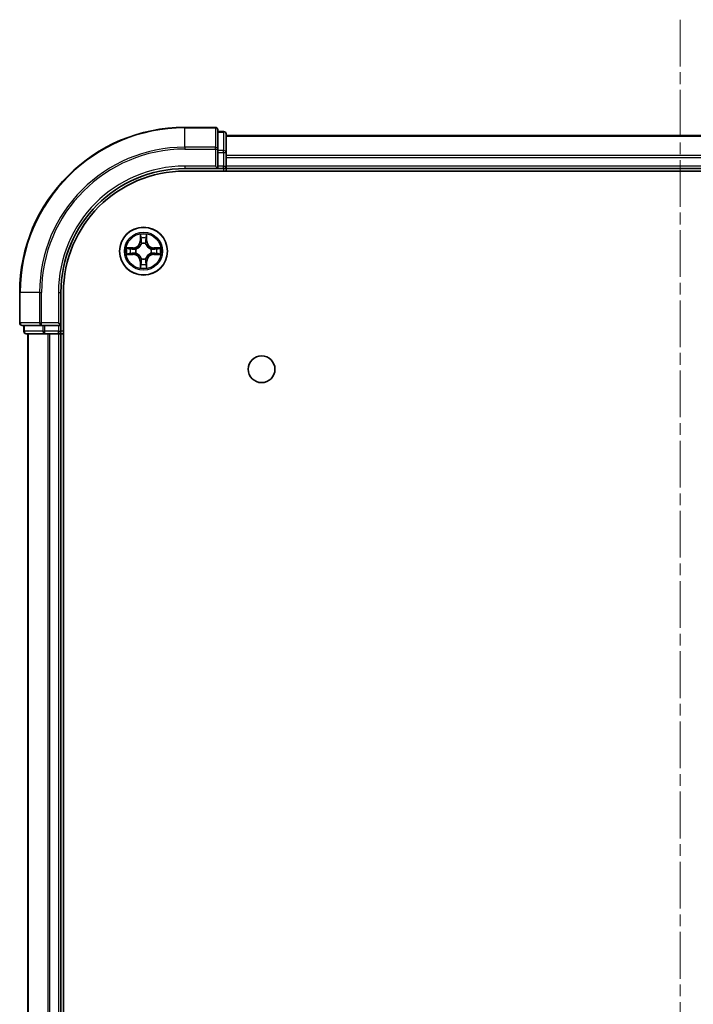
# Model space of a CAD drawing. Units: millimetres. Extents: x 0 to 6968, y 0 to 1405.
# Drawn here: x 1729 to 1811, y 358 to 477 of the extents above; entities that cross this region are included whole.
import ezdxf

# ---------------------------------------------------------------- set-up
doc = ezdxf.new("R2010")
doc.units = ezdxf.units.MM
doc.linetypes.add('CHAIN', pattern=[0.3543, 0.2362, -0.0295, 0.0591, -0.0295])
for name, color, linetype, lineweight in [('Centerline (ISO)', 131, 'Continuous', 18), ('Visible (ISO)', 7, 'Continuous', 35), ('Visible Narrow (ISO)', 7, 'Continuous', 25)]:
    doc.layers.add(name, color=color, linetype=linetype, lineweight=lineweight)

msp = doc.modelspace()

# ---------------------------------------------------------------- linework, layer by layer
at = {"layer": 'Centerline (ISO)', "linetype": 'CHAIN', "ltscale": 23.990969}
msp.add_line((1809.1844, 477.0826), (1809.1844, 21.7519), dxfattribs=at)
at = {"layer": 'Visible (ISO)'}
for p, q in [((1752.8844, 464.0419), (1749.1844, 464.0419)), ((1753.1844, 461.4014), (1753.1844, 463.7419)), ((1753.8844, 463.5419), (1753.1844, 463.5419)), ((1754.1844, 461.0005), (1754.1844, 463.2419)), ((1864.1844, 463.0419), (1754.1844, 463.0419)), ((1753.1844, 461.0005), (1753.1844, 461.4014)), ((1753.1844, 461.0005), (1753.1844, 459.3419)), ((1754.1844, 459.3419), (1754.1844, 461.0005)), ((1752.8844, 459.3419), (1753.1844, 459.0419)), ((1753.1844, 459.0419), (1753.1844, 459.3419)), ((1754.1844, 459.0419), (1754.1844, 459.3419)), ((1749.1844, 459.0419), (1753.1844, 459.0419)), ((1749.1844, 458.7419), (1869.1844, 458.7419)), ((1753.1844, 459.0419), (1753.8844, 459.0419)), ((1754.1844, 459.0419), (1864.1844, 459.0419)), ((1754.1844, 458.7419), (1754.1844, 459.0419)), ((1729.1844, 444.0419), (1729.1844, 440.3419)), ((1734.1844, 440.0419), (1734.1844, 444.0419)), ((1734.4844, 54.0419), (1734.4844, 444.0419)), ((1734.1844, 440.0419), (1733.8844, 440.3419)), ((1729.4844, 440.0419), (1731.8249, 440.0419)), ((1729.6844, 440.0419), (1729.6844, 439.3419)), ((1729.9844, 439.0419), (1732.2257, 439.0419)), ((1730.1844, 439.0419), (1730.1844, 59.0419)), ((1731.8249, 440.0419), (1732.2257, 440.0419)), ((1733.8844, 440.0419), (1732.2257, 440.0419)), ((1732.2257, 439.0419), (1732.6013, 439.0419)), ((1732.6013, 439.0419), (1732.8249, 439.0419)), ((1732.8249, 439.0419), (1733.8844, 439.0419)), ((1733.8844, 440.0419), (1734.1844, 440.0419)), ((1733.8844, 439.0419), (1734.1844, 439.0419)), ((1734.1844, 439.3419), (1734.1844, 440.0419)), ((1734.1844, 439.0419), (1734.4844, 439.0419)), ((1734.1844, 59.0419), (1734.1844, 439.0419))]:
    msp.add_line(p, q, dxfattribs=at)
for centre, radius in [((1744.1844, 449.0419), 2.9), ((1758.4844, 434.7419), 1.621)]:
    msp.add_circle(centre, radius, dxfattribs=at)
for centre, radius, start, end in [((1749.1844, 444.0419), 20, 90, 180), ((1752.8844, 463.7419), 0.3, 0, 90), ((1753.8844, 463.2419), 0.3, 0, 90), ((1753.8844, 459.3419), 0.3, 270, 0), ((1749.1844, 444.0419), 15, 90, 180), ((1749.1844, 444.0419), 14.7, 90, 180), ((1729.4844, 440.3419), 0.3, 180, 270), ((1729.9844, 439.3419), 0.3, 180, 270), ((1733.8844, 439.3419), 0.3, 270, 0)]:
    msp.add_arc(centre, radius, start, end, dxfattribs=at)
at = {"layer": 'Visible Narrow (ISO)'}
for p, q in [((1749.1844, 463.9724), (1749.1844, 464.0419)), ((1749.1844, 463.9724), (1752.8844, 463.9724)), ((1749.1844, 461.6318), (1749.1844, 463.9724)), ((1752.8844, 463.9724), (1752.8844, 464.0419)), ((1752.8844, 463.9724), (1752.8844, 461.6318)), ((1753.1844, 463.4724), (1753.8844, 463.4724)), ((1753.8844, 463.4724), (1753.8844, 463.5419)), ((1753.8844, 463.4724), (1753.8844, 461.231)), ((1754.1844, 462.9724), (1864.1844, 462.9724)), ((1752.8844, 461.6318), (1749.1844, 461.6318)), ((1749.1844, 461.6318), (1749.1844, 461.4014)), ((1752.8844, 461.4014), (1752.8844, 461.6318)), ((1749.1844, 461.4014), (1752.8844, 461.4014)), ((1752.8844, 461.4014), (1752.8844, 459.3419)), ((1752.8844, 461.4014), (1753.1844, 461.4014)), ((1753.8844, 461.231), (1753.1844, 461.231)), ((1753.1844, 461.0005), (1753.8844, 461.0005)), ((1753.8844, 461.0005), (1753.8844, 461.231)), ((1753.8844, 461.0005), (1753.8844, 459.3419)), ((1753.8844, 461.0005), (1754.1844, 461.0005)), ((1864.1844, 460.6318), (1754.1844, 460.6318)), ((1754.1844, 460.4014), (1864.1844, 460.4014)), ((1749.1844, 459.3419), (1749.1844, 459.0419)), ((1752.8844, 459.3419), (1749.1844, 459.3419)), ((1753.8844, 459.3419), (1753.1844, 459.3419)), ((1753.8844, 459.0419), (1753.8844, 459.3419)), ((1753.8844, 459.3419), (1754.1844, 459.3419)), ((1864.1844, 459.3419), (1754.1844, 459.3419)), ((1753.8844, 459.0419), (1753.8844, 458.7419)), ((1743.7939, 451.0646), (1743.7803, 450.2851)), ((1744.5884, 450.2851), (1744.5748, 451.0646)), ((1743.8301, 450.2842), (1743.7803, 450.2851)), ((1743.8301, 450.2842), (1743.8387, 450.7743)), ((1743.8301, 450.2842), (1743.9028, 450.2829)), ((1743.9433, 449.9582), (1743.9378, 449.9788)), ((1744.4309, 449.9788), (1744.4255, 449.9582)), ((1744.5386, 450.2842), (1744.466, 450.2829)), ((1744.5301, 450.7743), (1744.5386, 450.2842)), ((1744.5386, 450.2842), (1744.5884, 450.2851)), ((1742.9412, 449.4459), (1742.1616, 449.4323)), ((1742.1616, 448.6514), (1742.9412, 448.6378)), ((1742.452, 449.3876), (1742.942, 449.3961)), ((1742.942, 448.6876), (1742.452, 448.6962)), ((1742.942, 449.3961), (1742.9412, 449.4459)), ((1742.942, 448.6876), (1742.9412, 448.6378)), ((1742.942, 449.3961), (1742.9433, 449.3235)), ((1742.942, 448.6876), (1742.9433, 448.7603)), ((1743.2475, 449.2884), (1743.2681, 449.283)), ((1743.2681, 448.8008), (1743.2475, 448.7954)), ((1745.1007, 449.283), (1745.1213, 449.2884)), ((1745.1213, 448.7954), (1745.1007, 448.8008)), ((1745.4267, 449.3961), (1745.4254, 449.3235)), ((1745.4267, 448.6876), (1745.4254, 448.7603)), ((1745.4267, 449.3961), (1745.4276, 449.4459)), ((1745.4267, 449.3961), (1745.9168, 449.3876)), ((1745.9168, 448.6962), (1745.4267, 448.6876)), ((1745.4267, 448.6876), (1745.4276, 448.6378)), ((1746.2071, 449.4323), (1745.4276, 449.4459)), ((1745.4276, 448.6378), (1746.2071, 448.6514)), ((1743.8301, 447.7996), (1743.7803, 447.7987)), ((1743.7803, 447.7987), (1743.7939, 447.0192)), ((1743.8301, 447.7996), (1743.9028, 447.8008)), ((1743.8387, 447.3095), (1743.8301, 447.7996)), ((1743.9378, 448.105), (1743.9433, 448.1256)), ((1744.4255, 448.1256), (1744.4309, 448.105)), ((1744.5386, 447.7996), (1744.466, 447.8008)), ((1744.5386, 447.7996), (1744.5301, 447.3095)), ((1744.5386, 447.7996), (1744.5884, 447.7987)), ((1744.5748, 447.0192), (1744.5884, 447.7987)), ((1729.2539, 444.0419), (1729.1844, 444.0419)), ((1729.2539, 440.3419), (1729.2539, 444.0419)), ((1731.5944, 444.0419), (1729.2539, 444.0419)), ((1731.5944, 444.0419), (1731.5944, 440.3419)), ((1731.5944, 444.0419), (1731.8249, 444.0419)), ((1731.8249, 440.3419), (1731.8249, 444.0419)), ((1733.8844, 444.0419), (1734.1844, 444.0419)), ((1733.8844, 444.0419), (1733.8844, 440.3419)), ((1729.1844, 440.3419), (1729.2539, 440.3419)), ((1731.5944, 440.3419), (1729.2539, 440.3419)), ((1731.5944, 440.3419), (1731.8249, 440.3419)), ((1733.8844, 440.3419), (1731.8249, 440.3419)), ((1731.8249, 440.0419), (1731.8249, 440.3419)), ((1729.6844, 439.3419), (1729.7539, 439.3419)), ((1729.7539, 439.3419), (1729.7539, 440.0419)), ((1731.9953, 439.3419), (1729.7539, 439.3419)), ((1730.2539, 59.0419), (1730.2539, 439.0419)), ((1731.9953, 440.0419), (1731.9953, 439.3419)), ((1731.9953, 439.3419), (1732.2257, 439.3419)), ((1732.2257, 439.3419), (1732.2257, 440.0419)), ((1733.8844, 439.3419), (1732.2257, 439.3419)), ((1732.2257, 439.0419), (1732.2257, 439.3419)), ((1732.5944, 439.0419), (1732.5944, 59.0419)), ((1732.8249, 59.0419), (1732.8249, 439.0419)), ((1733.8844, 440.0419), (1733.8844, 439.3419)), ((1733.8844, 439.3419), (1734.1844, 439.3419)), ((1733.8844, 439.0419), (1733.8844, 439.3419)), ((1733.8844, 439.0419), (1733.8844, 59.0419)), ((1734.4844, 439.3419), (1734.1844, 439.3419))]:
    msp.add_line(p, q, dxfattribs=at)
for radius in [2.8677, 2.3092, 2.1415]:
    msp.add_circle((1744.1844, 449.0419), radius, dxfattribs=at)
for centre, radius, start, end in [((1749.1844, 444.0419), 19.9305, 90, 180), ((1749.1844, 444.0419), 17.59, 90, 180), ((1749.1844, 444.0419), 17.3595, 90, 180), ((1749.1844, 444.0419), 15.3, 90, 180), ((1744.1844, 449.0419), 2.0601, 79.074582, 100.925418), ((1742.9263, 450.3), 0.8542, 271, 359), ((1742.9263, 450.3), 0.904, 271, 359), ((1744.1844, 449.0419), 1.6122, 79.692479, 100.307521), ((1744.1844, 449.0419), 0.9688, 75.258044, 104.741956), ((1744.1844, 449.0419), 0.9475, 75.258044, 104.741956), ((1745.4425, 450.3), 0.904, 181, 269), ((1745.4425, 450.3), 0.8542, 181, 269), ((1744.1844, 449.0419), 2.0601, 169.074582, 190.925418), ((1744.1844, 449.0419), 1.6122, 169.692479, 190.307521), ((1742.9263, 447.7838), 0.8542, 1, 89), ((1742.9263, 447.7838), 0.904, 1, 89), ((1744.1844, 449.0419), 0.9688, 165.258044, 194.741956), ((1744.1844, 449.0419), 0.9475, 165.258044, 194.741956), ((1745.4425, 447.7838), 0.904, 91, 179), ((1745.4425, 447.7838), 0.8542, 91, 179), ((1744.1844, 449.0419), 0.9475, 345.258044, 14.741956), ((1744.1844, 449.0419), 0.9688, 345.258044, 14.741956), ((1744.1844, 449.0419), 1.6122, 349.692479, 10.307521), ((1744.1844, 449.0419), 2.0601, 349.074582, 10.925418), ((1744.1844, 449.0419), 1.6122, 259.692479, 280.307521), ((1744.1844, 449.0419), 0.9688, 255.258044, 284.741956), ((1744.1844, 449.0419), 0.9475, 255.258044, 284.741956), ((1744.1844, 449.0419), 2.0601, 259.074582, 280.925418)]:
    msp.add_arc(centre, radius, start, end, dxfattribs=at)
for centre, major_axis, ratio, start_param, end_param in [((1752.8844, 463.7419), (0.3, 0), 0.76822128, 0, 1.57079633), ((1753.8844, 463.2419), (0.3, 0), 0.76822128, 0, 1.57079633), ((1752.8844, 461.4014), (0.3, 0), 0.76822128, 0, 1.57079633), ((1753.8844, 461.0005), (0.3, 0), 0.76822128, 0, 1.57079633), ((1743.8885, 450.7734), (-0.05, -0.002), 0.54850665, 4.7835784, 6.17876057), ((1743.9039, 450.584), (-0.0494, -0.008), 0.89574018, 4.73044269, 6.08586581), ((1743.9492, 449.9355), (-0.0492, 0.0091), 0.87684642, 5.10328313, 6.10089396), ((1743.9492, 449.9355), (-0.0477, 0.0149), 0.41070123, 4.96449783, 6.18744952), ((1743.9526, 450.2821), (-0.0494, -0.008), 0.89572054, 4.73483766, 6.08588361), ((1744.4162, 450.2821), (0.0494, -0.008), 0.89572054, 0.1973017, 1.54834765), ((1744.4195, 449.9355), (0.0477, 0.0149), 0.41070123, 0.09573579, 1.31868747), ((1744.4195, 449.9355), (0.0492, 0.0091), 0.87684641, 0.18229136, 1.17990219), ((1744.4648, 450.584), (0.0494, -0.008), 0.89574018, 0.19731949, 1.55274262), ((1744.4803, 450.7734), (0.05, -0.002), 0.54850665, 0.10442473, 1.4996069), ((1742.4529, 449.3378), (0.002, 0.05), 0.54850665, 0.10442473, 1.4996069), ((1742.4529, 448.746), (0.002, -0.05), 0.54850665, 4.7835784, 6.17876057), ((1742.6423, 449.3223), (0.008, 0.0494), 0.89574018, 0.19731949, 1.55274262), ((1742.6423, 448.7614), (0.008, -0.0494), 0.89574018, 4.73044269, 6.08586581), ((1742.9442, 449.2737), (0.008, 0.0494), 0.89572054, 0.1973017, 1.54834765), ((1742.9442, 448.8101), (0.008, -0.0494), 0.89572054, 4.73483766, 6.08588361), ((1743.2908, 449.277), (-0.0091, 0.0492), 0.87684641, 0.18229136, 1.17990219), ((1743.2908, 448.8068), (-0.0091, -0.0492), 0.87684642, 5.10328313, 6.10089396), ((1743.2908, 449.277), (-0.0149, 0.0477), 0.41070123, 0.09573579, 1.31868747), ((1743.2908, 448.8068), (-0.0149, -0.0477), 0.41070123, 4.96449783, 6.18744952), ((1745.078, 449.277), (0.0091, 0.0492), 0.87684642, 5.10328313, 6.10089396), ((1745.078, 449.277), (0.0149, 0.0477), 0.41070123, 4.96449783, 6.18744952), ((1745.078, 448.8068), (0.0149, -0.0477), 0.41070123, 0.09573579, 1.31868747), ((1745.078, 448.8068), (0.0091, -0.0492), 0.87684641, 0.18229136, 1.17990219), ((1745.4246, 449.2737), (-0.008, 0.0494), 0.89572054, 4.73483766, 6.08588361), ((1745.4246, 448.8101), (-0.008, -0.0494), 0.89572054, 0.1973017, 1.54834765), ((1745.7265, 449.3223), (-0.008, 0.0494), 0.89574018, 4.73044269, 6.08586581), ((1745.7265, 448.7614), (-0.008, -0.0494), 0.89574018, 0.19731949, 1.55274262), ((1745.9159, 449.3378), (-0.002, 0.05), 0.54850665, 4.7835784, 6.17876057), ((1745.9159, 448.746), (-0.002, -0.05), 0.54850665, 0.10442473, 1.4996069), ((1743.8885, 447.3104), (-0.05, 0.002), 0.54850665, 0.10442473, 1.4996069), ((1743.9039, 447.4998), (-0.0494, 0.008), 0.89574018, 0.19731949, 1.55274262), ((1743.9492, 448.1483), (-0.0492, -0.0091), 0.87684641, 0.18229136, 1.17990219), ((1743.9492, 448.1483), (-0.0477, -0.0149), 0.41070123, 0.09573579, 1.31868747), ((1743.9526, 447.8017), (-0.0494, 0.008), 0.89572054, 0.1973017, 1.54834765), ((1744.4162, 447.8017), (0.0494, 0.008), 0.89572054, 4.73483766, 6.08588361), ((1744.4195, 448.1483), (0.0477, -0.0149), 0.41070123, 4.96449783, 6.18744952), ((1744.4195, 448.1483), (0.0492, -0.0091), 0.87684642, 5.10328313, 6.10089396), ((1744.4648, 447.4998), (0.0494, 0.008), 0.89574018, 4.73044269, 6.08586581), ((1744.4803, 447.3104), (0.05, 0.002), 0.54850665, 4.7835784, 6.17876057), ((1729.4844, 440.3419), (0, -0.3), 0.76822128, 4.71238898, 6.28318531), ((1731.8249, 440.3419), (0, -0.3), 0.76822128, 4.71238898, 6.28318531), ((1729.9844, 439.3419), (0, -0.3), 0.76822128, 4.71238898, 6.28318531), ((1732.2257, 439.3419), (0, -0.3), 0.76822128, 4.71238898, 6.28318531)]:
    msp.add_ellipse(centre, major_axis=major_axis, ratio=ratio, start_param=start_param, end_param=end_param, dxfattribs=at)
for points, knots in [([(1743.8838, 450.8006), (1743.8835, 450.8157), (1743.8814, 450.8311), (1743.8728, 450.8721), (1743.8647, 450.8977), (1743.8466, 450.9464), (1743.8369, 450.9694), (1743.8161, 451.0166), (1743.805, 451.0407), (1743.7939, 451.0646)], [0, 0, 0, 0, 0.0059340385, 0.0059340385, 0.0154285, 0.0154285, 0.0237449879, 0.0237449879, 0.0323943032, 0.0323943032, 0.0323943032, 0.0323943032]), ([(1743.7939, 451.0646), (1743.7995, 451.0383), (1743.805, 451.0118), (1743.8154, 450.9599), (1743.8202, 450.9345), (1743.8292, 450.8809), (1743.8333, 450.8528), (1743.8375, 450.8078), (1743.8385, 450.7908), (1743.8387, 450.7743)], [-0.0323943032, -0.0323943032, -0.0323943032, -0.0323943032, -0.0237449879, -0.0237449879, -0.0154285, -0.0154285, -0.0059340385, -0.0059340385, 0, 0, 0, 0]), ([(1744.5748, 451.0646), (1744.5614, 451.0355), (1744.5477, 451.006), (1744.5191, 450.9395), (1744.5048, 450.9028), (1744.4894, 450.8441), (1744.4854, 450.8219), (1744.4849, 450.8006)], [-0.0003383294, -0.0003383294, -0.0003383294, -0.0003383294, 0.0102009359, 0.0102009359, 0.0236501899, 0.0236501899, 0.0320559737, 0.0320559737, 0.0320559737, 0.0320559737]), ([(1744.5301, 450.7743), (1744.5303, 450.7977), (1744.5323, 450.8221), (1744.5399, 450.8865), (1744.547, 450.9269), (1744.5613, 451.0001), (1744.5681, 451.0325), (1744.5748, 451.0646)], [-0.0320559737, -0.0320559737, -0.0320559737, -0.0320559737, -0.0236501899, -0.0236501899, -0.0102009359, -0.0102009359, 0.0003383294, 0.0003383294, 0.0003383294, 0.0003383294]), ([(1743.2681, 449.283), (1743.284, 449.2882), (1743.2998, 449.2937), (1743.3958, 449.3303), (1743.4749, 449.3719), (1743.5976, 449.4598), (1743.6433, 449.4985), (1743.6855, 449.5407), (1743.7278, 449.583), (1743.7664, 449.6287), (1743.8543, 449.7513), (1743.896, 449.8304), (1743.9325, 449.9264), (1743.9381, 449.9423), (1743.9433, 449.9582)], [-0.174866013, -0.174866013, -0.174866013, -0.174866013, -0.16940495, -0.16940495, -0.141674077, -0.141674077, -0.124342281, -0.124342281, -0.124342281, -0.107010485, -0.107010485, -0.079279611, -0.079279611, -0.073818549, -0.073818549, -0.073818549, -0.073818549]), ([(1743.9023, 449.9522), (1743.8976, 449.9371), (1743.8926, 449.922), (1743.8593, 449.8308), (1743.8215, 449.7558), (1743.7413, 449.6408), (1743.7059, 449.5983), (1743.6669, 449.5593), (1743.6279, 449.5203), (1743.5854, 449.485), (1743.4704, 449.4048), (1743.3955, 449.3669), (1743.3043, 449.3337), (1743.2892, 449.3286), (1743.2741, 449.3239)], [0.073818549, 0.073818549, 0.073818549, 0.073818549, 0.079279611, 0.079279611, 0.107010485, 0.107010485, 0.124342281, 0.124342281, 0.124342281, 0.141674077, 0.141674077, 0.16940495, 0.16940495, 0.174866013, 0.174866013, 0.174866013, 0.174866013]), ([(1743.8387, 450.7743), (1743.8403, 450.7339), (1743.8424, 450.6971), (1743.8476, 450.6331), (1743.8507, 450.606), (1743.8541, 450.5848)], [0, 0, 0, 0, 0.014491423, 0.014491423, 0.0289828459, 0.0289828459, 0.0289828459, 0.0289828459]), ([(1743.8541, 450.5848), (1743.8622, 450.5345), (1743.8703, 450.4842), (1743.8865, 450.3836), (1743.8946, 450.3333), (1743.9028, 450.2829)], [0, 0, 0, 0, 0.0343899271, 0.0343899271, 0.0687798542, 0.0687798542, 0.0687798542, 0.0687798542]), ([(1743.8959, 450.628), (1743.8928, 450.6473), (1743.8903, 450.672), (1743.8862, 450.7302), (1743.8848, 450.7638), (1743.8838, 450.8006)], [-0.0289828459, -0.0289828459, -0.0289828459, -0.0289828459, -0.014491423, -0.014491423, 0, 0, 0, 0]), ([(1743.9443, 450.3261), (1743.9363, 450.3764), (1743.9282, 450.4268), (1743.9121, 450.5274), (1743.904, 450.5777), (1743.8959, 450.628)], [-0.0687798542, -0.0687798542, -0.0687798542, -0.0687798542, -0.0343899271, -0.0343899271, 0, 0, 0, 0]), ([(1743.9028, 450.2829), (1743.9144, 450.2145), (1743.919, 450.1449), (1743.9139, 450.0337), (1743.9096, 449.9934), (1743.9023, 449.9522)], [0, 0, 0, 0, 0.0491206273, 0.0491206273, 0.0764653604, 0.0764653604, 0.0764653604, 0.0764653604]), ([(1743.9378, 449.9788), (1743.9467, 450.0221), (1743.9521, 450.0644), (1743.9597, 450.1811), (1743.9558, 450.2542), (1743.9443, 450.3261)], [-0.0764653604, -0.0764653604, -0.0764653604, -0.0764653604, -0.0491206273, -0.0491206273, 0, 0, 0, 0]), ([(1744.4244, 450.3261), (1744.4129, 450.2542), (1744.4091, 450.1811), (1744.4167, 450.0644), (1744.4221, 450.0221), (1744.4309, 449.9788)], [-0.0982412545, -0.0982412545, -0.0982412545, -0.0982412545, -0.0491206273, -0.0491206273, -0.0217758941, -0.0217758941, -0.0217758941, -0.0217758941]), ([(1744.4728, 450.628), (1744.4648, 450.5777), (1744.4567, 450.5274), (1744.4405, 450.4268), (1744.4325, 450.3764), (1744.4244, 450.3261)], [-0.0687798542, -0.0687798542, -0.0687798542, -0.0687798542, -0.0343899271, -0.0343899271, 0, 0, 0, 0]), ([(1744.4255, 449.9582), (1744.4306, 449.9423), (1744.4362, 449.9264), (1744.4727, 449.8304), (1744.5144, 449.7513), (1744.6023, 449.6287), (1744.641, 449.583), (1744.6832, 449.5407), (1744.7255, 449.4985), (1744.7711, 449.4598), (1744.8938, 449.3719), (1744.9729, 449.3303), (1745.0689, 449.2937), (1745.0848, 449.2882), (1745.1007, 449.283)], [-0.174866013, -0.174866013, -0.174866013, -0.174866013, -0.16940495, -0.16940495, -0.141674077, -0.141674077, -0.124342281, -0.124342281, -0.124342281, -0.107010485, -0.107010485, -0.079279611, -0.079279611, -0.073818549, -0.073818549, -0.073818549, -0.073818549]), ([(1744.4664, 449.9522), (1744.4592, 449.9934), (1744.4549, 450.0337), (1744.4498, 450.1449), (1744.4543, 450.2145), (1744.466, 450.2829)], [0.0217758941, 0.0217758941, 0.0217758941, 0.0217758941, 0.0491206273, 0.0491206273, 0.0982412545, 0.0982412545, 0.0982412545, 0.0982412545]), ([(1744.466, 450.2829), (1744.4741, 450.3333), (1744.4822, 450.3836), (1744.4984, 450.4842), (1744.5065, 450.5345), (1744.5146, 450.5848)], [0, 0, 0, 0, 0.0343899271, 0.0343899271, 0.0687798542, 0.0687798542, 0.0687798542, 0.0687798542]), ([(1745.0947, 449.3239), (1745.0796, 449.3286), (1745.0645, 449.3337), (1744.9732, 449.3669), (1744.8983, 449.4048), (1744.7833, 449.485), (1744.7408, 449.5203), (1744.7018, 449.5593), (1744.6628, 449.5983), (1744.6275, 449.6408), (1744.5473, 449.7558), (1744.5094, 449.8308), (1744.4762, 449.922), (1744.4711, 449.9371), (1744.4664, 449.9522)], [0.073818549, 0.073818549, 0.073818549, 0.073818549, 0.079279611, 0.079279611, 0.107010485, 0.107010485, 0.124342281, 0.124342281, 0.124342281, 0.141674077, 0.141674077, 0.16940495, 0.16940495, 0.174866013, 0.174866013, 0.174866013, 0.174866013]), ([(1744.4849, 450.8006), (1744.484, 450.764), (1744.4825, 450.7307), (1744.4785, 450.6723), (1744.4759, 450.6474), (1744.4728, 450.628)], [-0.0289828459, -0.0289828459, -0.0289828459, -0.0289828459, -0.0145850634, -0.0145850634, 0, 0, 0, 0]), ([(1744.5146, 450.5848), (1744.5181, 450.6062), (1744.5211, 450.6335), (1744.5263, 450.6975), (1744.5285, 450.7342), (1744.5301, 450.7743)], [0, 0, 0, 0, 0.0145850634, 0.0145850634, 0.0289828459, 0.0289828459, 0.0289828459, 0.0289828459]), ([(1742.452, 449.3876), (1742.4286, 449.3878), (1742.4042, 449.3898), (1742.3398, 449.3974), (1742.2993, 449.4045), (1742.2261, 449.4188), (1742.1937, 449.4256), (1742.1616, 449.4323)], [-0.0320559737, -0.0320559737, -0.0320559737, -0.0320559737, -0.0236501899, -0.0236501899, -0.0102009359, -0.0102009359, 0.0003383294, 0.0003383294, 0.0003383294, 0.0003383294]), ([(1742.1616, 449.4323), (1742.1908, 449.4189), (1742.2202, 449.4052), (1742.2868, 449.3766), (1742.3235, 449.3623), (1742.3821, 449.3469), (1742.4043, 449.343), (1742.4257, 449.3424)], [-0.0003383294, -0.0003383294, -0.0003383294, -0.0003383294, 0.0102009359, 0.0102009359, 0.0236501899, 0.0236501899, 0.0320559737, 0.0320559737, 0.0320559737, 0.0320559737]), ([(1742.4257, 448.7413), (1742.4106, 448.741), (1742.3951, 448.7389), (1742.3542, 448.7304), (1742.3285, 448.7222), (1742.2799, 448.7041), (1742.2568, 448.6944), (1742.2097, 448.6736), (1742.1856, 448.6625), (1742.1616, 448.6514)], [0, 0, 0, 0, 0.0059340385, 0.0059340385, 0.0154285, 0.0154285, 0.0237449879, 0.0237449879, 0.0323943032, 0.0323943032, 0.0323943032, 0.0323943032]), ([(1742.1616, 448.6514), (1742.188, 448.657), (1742.2145, 448.6626), (1742.2664, 448.6729), (1742.2918, 448.6777), (1742.3453, 448.6867), (1742.3735, 448.6908), (1742.4185, 448.695), (1742.4355, 448.696), (1742.452, 448.6962)], [-0.0323943032, -0.0323943032, -0.0323943032, -0.0323943032, -0.0237449879, -0.0237449879, -0.0154285, -0.0154285, -0.0059340385, -0.0059340385, 0, 0, 0, 0]), ([(1742.4257, 449.3424), (1742.4622, 449.3415), (1742.4956, 449.34), (1742.5539, 449.336), (1742.5788, 449.3334), (1742.5982, 449.3304)], [-0.0289828459, -0.0289828459, -0.0289828459, -0.0289828459, -0.0145850634, -0.0145850634, 0, 0, 0, 0]), ([(1742.5982, 448.7534), (1742.5789, 448.7504), (1742.5543, 448.7478), (1742.496, 448.7437), (1742.4624, 448.7423), (1742.4257, 448.7413)], [-0.0289828459, -0.0289828459, -0.0289828459, -0.0289828459, -0.014491423, -0.014491423, 0, 0, 0, 0]), ([(1742.6414, 449.3721), (1742.6201, 449.3756), (1742.5928, 449.3787), (1742.5287, 449.3839), (1742.4921, 449.386), (1742.452, 449.3876)], [0, 0, 0, 0, 0.0145850634, 0.0145850634, 0.0289828459, 0.0289828459, 0.0289828459, 0.0289828459]), ([(1742.452, 448.6962), (1742.4923, 448.6978), (1742.5292, 448.6999), (1742.5931, 448.7051), (1742.6202, 448.7082), (1742.6414, 448.7116)], [0, 0, 0, 0, 0.014491423, 0.014491423, 0.0289828459, 0.0289828459, 0.0289828459, 0.0289828459]), ([(1742.5982, 449.3304), (1742.6485, 449.3223), (1742.6989, 449.3142), (1742.7995, 449.2981), (1742.8498, 449.29), (1742.9002, 449.2819)], [-0.0687798542, -0.0687798542, -0.0687798542, -0.0687798542, -0.0343899271, -0.0343899271, 0, 0, 0, 0]), ([(1742.9002, 448.8018), (1742.8498, 448.7938), (1742.7995, 448.7857), (1742.6989, 448.7696), (1742.6485, 448.7615), (1742.5982, 448.7534)], [-0.0687798542, -0.0687798542, -0.0687798542, -0.0687798542, -0.0343899271, -0.0343899271, 0, 0, 0, 0]), ([(1742.9433, 449.3235), (1742.893, 449.3316), (1742.8427, 449.3397), (1742.742, 449.3559), (1742.6917, 449.364), (1742.6414, 449.3721)], [0, 0, 0, 0, 0.0343899271, 0.0343899271, 0.0687798542, 0.0687798542, 0.0687798542, 0.0687798542]), ([(1742.6414, 448.7116), (1742.6917, 448.7197), (1742.742, 448.7278), (1742.8427, 448.7441), (1742.893, 448.7522), (1742.9433, 448.7603)], [0, 0, 0, 0, 0.0343899271, 0.0343899271, 0.0687798542, 0.0687798542, 0.0687798542, 0.0687798542]), ([(1742.9002, 449.2819), (1742.972, 449.2704), (1743.0452, 449.2666), (1743.1618, 449.2742), (1743.2041, 449.2796), (1743.2475, 449.2884)], [-0.0982412545, -0.0982412545, -0.0982412545, -0.0982412545, -0.0491206273, -0.0491206273, -0.0217758941, -0.0217758941, -0.0217758941, -0.0217758941]), ([(1743.2475, 448.7954), (1743.2041, 448.8042), (1743.1618, 448.8096), (1743.0452, 448.8172), (1742.972, 448.8134), (1742.9002, 448.8018)], [-0.0764653604, -0.0764653604, -0.0764653604, -0.0764653604, -0.0491206273, -0.0491206273, 0, 0, 0, 0]), ([(1743.2741, 449.3239), (1743.2328, 449.3167), (1743.1925, 449.3124), (1743.0814, 449.3073), (1743.0117, 449.3119), (1742.9433, 449.3235)], [0.0217758941, 0.0217758941, 0.0217758941, 0.0217758941, 0.0491206273, 0.0491206273, 0.0982412545, 0.0982412545, 0.0982412545, 0.0982412545]), ([(1742.9433, 448.7603), (1743.0117, 448.7719), (1743.0814, 448.7765), (1743.1925, 448.7714), (1743.2328, 448.7671), (1743.2741, 448.7598)], [0, 0, 0, 0, 0.0491206273, 0.0491206273, 0.0764653604, 0.0764653604, 0.0764653604, 0.0764653604]), ([(1743.9433, 448.1256), (1743.9381, 448.1415), (1743.9325, 448.1573), (1743.896, 448.2533), (1743.8543, 448.3325), (1743.7664, 448.4551), (1743.7278, 448.5008), (1743.6855, 448.543), (1743.6433, 448.5853), (1743.5976, 448.624), (1743.4749, 448.7118), (1743.3958, 448.7535), (1743.2998, 448.79), (1743.284, 448.7956), (1743.2681, 448.8008)], [-0.174866013, -0.174866013, -0.174866013, -0.174866013, -0.16940495, -0.16940495, -0.141674077, -0.141674077, -0.124342281, -0.124342281, -0.124342281, -0.107010485, -0.107010485, -0.079279611, -0.079279611, -0.073818549, -0.073818549, -0.073818549, -0.073818549]), ([(1743.2741, 448.7598), (1743.2892, 448.7551), (1743.3043, 448.7501), (1743.3955, 448.7168), (1743.4704, 448.679), (1743.5854, 448.5988), (1743.6279, 448.5634), (1743.6669, 448.5244), (1743.7059, 448.4854), (1743.7413, 448.4429), (1743.8215, 448.328), (1743.8593, 448.253), (1743.8926, 448.1618), (1743.8976, 448.1467), (1743.9023, 448.1316)], [0.073818549, 0.073818549, 0.073818549, 0.073818549, 0.079279611, 0.079279611, 0.107010485, 0.107010485, 0.124342281, 0.124342281, 0.124342281, 0.141674077, 0.141674077, 0.16940495, 0.16940495, 0.174866013, 0.174866013, 0.174866013, 0.174866013]), ([(1745.1007, 448.8008), (1745.0848, 448.7956), (1745.0689, 448.79), (1744.9729, 448.7535), (1744.8938, 448.7118), (1744.7711, 448.624), (1744.7255, 448.5853), (1744.6832, 448.543), (1744.641, 448.5008), (1744.6023, 448.4551), (1744.5144, 448.3325), (1744.4727, 448.2533), (1744.4362, 448.1573), (1744.4306, 448.1415), (1744.4255, 448.1256)], [-0.174866013, -0.174866013, -0.174866013, -0.174866013, -0.16940495, -0.16940495, -0.141674077, -0.141674077, -0.124342281, -0.124342281, -0.124342281, -0.107010485, -0.107010485, -0.079279611, -0.079279611, -0.073818549, -0.073818549, -0.073818549, -0.073818549]), ([(1744.4664, 448.1316), (1744.4711, 448.1467), (1744.4762, 448.1618), (1744.5094, 448.253), (1744.5473, 448.328), (1744.6275, 448.4429), (1744.6628, 448.4854), (1744.7018, 448.5244), (1744.7408, 448.5634), (1744.7833, 448.5988), (1744.8983, 448.679), (1744.9732, 448.7168), (1745.0645, 448.7501), (1745.0796, 448.7551), (1745.0947, 448.7598)], [0.073818549, 0.073818549, 0.073818549, 0.073818549, 0.079279611, 0.079279611, 0.107010485, 0.107010485, 0.124342281, 0.124342281, 0.124342281, 0.141674077, 0.141674077, 0.16940495, 0.16940495, 0.174866013, 0.174866013, 0.174866013, 0.174866013]), ([(1745.4254, 449.3235), (1745.357, 449.3119), (1745.2874, 449.3073), (1745.1762, 449.3124), (1745.1359, 449.3167), (1745.0947, 449.3239)], [0, 0, 0, 0, 0.0491206273, 0.0491206273, 0.0764653604, 0.0764653604, 0.0764653604, 0.0764653604]), ([(1745.0947, 448.7598), (1745.1359, 448.7671), (1745.1762, 448.7714), (1745.2874, 448.7765), (1745.357, 448.7719), (1745.4254, 448.7603)], [0.0217758941, 0.0217758941, 0.0217758941, 0.0217758941, 0.0491206273, 0.0491206273, 0.0982412545, 0.0982412545, 0.0982412545, 0.0982412545]), ([(1745.1213, 449.2884), (1745.1646, 449.2796), (1745.2069, 449.2742), (1745.3236, 449.2666), (1745.3967, 449.2704), (1745.4686, 449.2819)], [-0.0764653604, -0.0764653604, -0.0764653604, -0.0764653604, -0.0491206273, -0.0491206273, 0, 0, 0, 0]), ([(1745.4686, 448.8018), (1745.3967, 448.8134), (1745.3236, 448.8172), (1745.2069, 448.8096), (1745.1646, 448.8042), (1745.1213, 448.7954)], [-0.0982412545, -0.0982412545, -0.0982412545, -0.0982412545, -0.0491206273, -0.0491206273, -0.0217758941, -0.0217758941, -0.0217758941, -0.0217758941]), ([(1745.7273, 449.3721), (1745.677, 449.364), (1745.6267, 449.3559), (1745.5261, 449.3397), (1745.4758, 449.3316), (1745.4254, 449.3235)], [0, 0, 0, 0, 0.0343899271, 0.0343899271, 0.0687798542, 0.0687798542, 0.0687798542, 0.0687798542]), ([(1745.4254, 448.7603), (1745.4758, 448.7522), (1745.5261, 448.7441), (1745.6267, 448.7278), (1745.677, 448.7197), (1745.7273, 448.7116)], [0, 0, 0, 0, 0.0343899271, 0.0343899271, 0.0687798542, 0.0687798542, 0.0687798542, 0.0687798542]), ([(1745.4686, 449.2819), (1745.5189, 449.29), (1745.5692, 449.2981), (1745.6699, 449.3142), (1745.7202, 449.3223), (1745.7705, 449.3304)], [-0.0687798542, -0.0687798542, -0.0687798542, -0.0687798542, -0.0343899271, -0.0343899271, 0, 0, 0, 0]), ([(1745.7705, 448.7534), (1745.7202, 448.7615), (1745.6699, 448.7696), (1745.5692, 448.7857), (1745.5189, 448.7938), (1745.4686, 448.8018)], [-0.0687798542, -0.0687798542, -0.0687798542, -0.0687798542, -0.0343899271, -0.0343899271, 0, 0, 0, 0]), ([(1745.9168, 449.3876), (1745.8764, 449.386), (1745.8396, 449.3838), (1745.7756, 449.3786), (1745.7485, 449.3756), (1745.7273, 449.3721)], [0, 0, 0, 0, 0.014491423, 0.014491423, 0.0289828459, 0.0289828459, 0.0289828459, 0.0289828459]), ([(1745.7273, 448.7116), (1745.7487, 448.7082), (1745.776, 448.7051), (1745.84, 448.6999), (1745.8767, 448.6978), (1745.9168, 448.6962)], [0, 0, 0, 0, 0.0145850634, 0.0145850634, 0.0289828459, 0.0289828459, 0.0289828459, 0.0289828459]), ([(1745.7705, 449.3304), (1745.7898, 449.3334), (1745.8145, 449.336), (1745.8727, 449.34), (1745.9063, 449.3415), (1745.9431, 449.3424)], [-0.0289828459, -0.0289828459, -0.0289828459, -0.0289828459, -0.014491423, -0.014491423, 0, 0, 0, 0]), ([(1745.9431, 448.7413), (1745.9065, 448.7423), (1745.8732, 448.7437), (1745.8148, 448.7478), (1745.7899, 448.7503), (1745.7705, 448.7534)], [-0.0289828459, -0.0289828459, -0.0289828459, -0.0289828459, -0.0145850634, -0.0145850634, 0, 0, 0, 0]), ([(1746.2071, 449.4323), (1746.1808, 449.4268), (1746.1542, 449.4212), (1746.1023, 449.4108), (1746.077, 449.406), (1746.0234, 449.397), (1745.9953, 449.393), (1745.9503, 449.3888), (1745.9333, 449.3878), (1745.9168, 449.3876)], [-0.0323943032, -0.0323943032, -0.0323943032, -0.0323943032, -0.0237449879, -0.0237449879, -0.0154285, -0.0154285, -0.0059340385, -0.0059340385, 0, 0, 0, 0]), ([(1745.9168, 448.6962), (1745.9402, 448.6959), (1745.9646, 448.694), (1746.029, 448.6864), (1746.0694, 448.6793), (1746.1426, 448.665), (1746.175, 448.6582), (1746.2071, 448.6514)], [-0.0320559737, -0.0320559737, -0.0320559737, -0.0320559737, -0.0236501899, -0.0236501899, -0.0102009359, -0.0102009359, 0.0003383294, 0.0003383294, 0.0003383294, 0.0003383294]), ([(1745.9431, 449.3424), (1745.9581, 449.3428), (1745.9736, 449.3449), (1746.0146, 449.3534), (1746.0402, 449.3616), (1746.0889, 449.3797), (1746.1119, 449.3893), (1746.1591, 449.4101), (1746.1832, 449.4213), (1746.2071, 449.4323)], [0, 0, 0, 0, 0.0059340385, 0.0059340385, 0.0154285, 0.0154285, 0.0237449879, 0.0237449879, 0.0323943032, 0.0323943032, 0.0323943032, 0.0323943032]), ([(1746.2071, 448.6514), (1746.178, 448.6649), (1746.1485, 448.6785), (1746.082, 448.7071), (1746.0452, 448.7214), (1745.9866, 448.7368), (1745.9644, 448.7408), (1745.9431, 448.7413)], [-0.0003383294, -0.0003383294, -0.0003383294, -0.0003383294, 0.0102009359, 0.0102009359, 0.0236501899, 0.0236501899, 0.0320559737, 0.0320559737, 0.0320559737, 0.0320559737]), ([(1743.8387, 447.3095), (1743.8384, 447.2861), (1743.8365, 447.2617), (1743.8288, 447.1973), (1743.8217, 447.1569), (1743.8075, 447.0836), (1743.8007, 447.0512), (1743.7939, 447.0192)], [-0.0320559737, -0.0320559737, -0.0320559737, -0.0320559737, -0.0236501899, -0.0236501899, -0.0102009359, -0.0102009359, 0.0003383294, 0.0003383294, 0.0003383294, 0.0003383294]), ([(1743.7939, 447.0192), (1743.8074, 447.0483), (1743.821, 447.0777), (1743.8496, 447.1443), (1743.8639, 447.181), (1743.8793, 447.2396), (1743.8833, 447.2618), (1743.8838, 447.2832)], [-0.0003383294, -0.0003383294, -0.0003383294, -0.0003383294, 0.0102009359, 0.0102009359, 0.0236501899, 0.0236501899, 0.0320559737, 0.0320559737, 0.0320559737, 0.0320559737]), ([(1743.8541, 447.4989), (1743.8507, 447.4776), (1743.8476, 447.4503), (1743.8424, 447.3862), (1743.8403, 447.3496), (1743.8387, 447.3095)], [0, 0, 0, 0, 0.0145850634, 0.0145850634, 0.0289828459, 0.0289828459, 0.0289828459, 0.0289828459]), ([(1743.9028, 447.8008), (1743.8946, 447.7505), (1743.8865, 447.7002), (1743.8703, 447.5996), (1743.8622, 447.5492), (1743.8541, 447.4989)], [0, 0, 0, 0, 0.0343899271, 0.0343899271, 0.0687798542, 0.0687798542, 0.0687798542, 0.0687798542]), ([(1743.8838, 447.2832), (1743.8847, 447.3197), (1743.8862, 447.3531), (1743.8902, 447.4115), (1743.8928, 447.4363), (1743.8959, 447.4557)], [-0.0289828459, -0.0289828459, -0.0289828459, -0.0289828459, -0.0145850634, -0.0145850634, 0, 0, 0, 0]), ([(1743.8959, 447.4557), (1743.904, 447.506), (1743.9121, 447.5564), (1743.9282, 447.657), (1743.9363, 447.7073), (1743.9443, 447.7577)], [-0.0687798542, -0.0687798542, -0.0687798542, -0.0687798542, -0.0343899271, -0.0343899271, 0, 0, 0, 0]), ([(1743.9023, 448.1316), (1743.9096, 448.0904), (1743.9139, 448.0501), (1743.919, 447.9389), (1743.9144, 447.8692), (1743.9028, 447.8008)], [0.0217758941, 0.0217758941, 0.0217758941, 0.0217758941, 0.0491206273, 0.0491206273, 0.0982412545, 0.0982412545, 0.0982412545, 0.0982412545]), ([(1743.9443, 447.7577), (1743.9558, 447.8296), (1743.9597, 447.9027), (1743.9521, 448.0194), (1743.9467, 448.0617), (1743.9378, 448.105)], [-0.0982412545, -0.0982412545, -0.0982412545, -0.0982412545, -0.0491206273, -0.0491206273, -0.0217758941, -0.0217758941, -0.0217758941, -0.0217758941]), ([(1744.4309, 448.105), (1744.4221, 448.0617), (1744.4167, 448.0194), (1744.4091, 447.9027), (1744.4129, 447.8296), (1744.4244, 447.7577)], [-0.0764653604, -0.0764653604, -0.0764653604, -0.0764653604, -0.0491206273, -0.0491206273, 0, 0, 0, 0]), ([(1744.4244, 447.7577), (1744.4325, 447.7073), (1744.4405, 447.657), (1744.4567, 447.5564), (1744.4648, 447.506), (1744.4728, 447.4557)], [-0.0687798542, -0.0687798542, -0.0687798542, -0.0687798542, -0.0343899271, -0.0343899271, 0, 0, 0, 0]), ([(1744.466, 447.8008), (1744.4543, 447.8692), (1744.4498, 447.9389), (1744.4549, 448.0501), (1744.4592, 448.0904), (1744.4664, 448.1316)], [0, 0, 0, 0, 0.0491206273, 0.0491206273, 0.0764653604, 0.0764653604, 0.0764653604, 0.0764653604]), ([(1744.5146, 447.4989), (1744.5065, 447.5492), (1744.4984, 447.5996), (1744.4822, 447.7002), (1744.4741, 447.7505), (1744.466, 447.8008)], [0, 0, 0, 0, 0.0343899271, 0.0343899271, 0.0687798542, 0.0687798542, 0.0687798542, 0.0687798542]), ([(1744.4728, 447.4557), (1744.4759, 447.4364), (1744.4785, 447.4118), (1744.4825, 447.3535), (1744.484, 447.32), (1744.4849, 447.2832)], [-0.0289828459, -0.0289828459, -0.0289828459, -0.0289828459, -0.014491423, -0.014491423, 0, 0, 0, 0]), ([(1744.4849, 447.2832), (1744.4853, 447.2681), (1744.4874, 447.2526), (1744.4959, 447.2117), (1744.5041, 447.1861), (1744.5222, 447.1374), (1744.5318, 447.1143), (1744.5526, 447.0672), (1744.5638, 447.0431), (1744.5748, 447.0192)], [0, 0, 0, 0, 0.0059340385, 0.0059340385, 0.0154285, 0.0154285, 0.0237449879, 0.0237449879, 0.0323943032, 0.0323943032, 0.0323943032, 0.0323943032]), ([(1744.5301, 447.3095), (1744.5285, 447.3499), (1744.5263, 447.3867), (1744.5211, 447.4506), (1744.518, 447.4777), (1744.5146, 447.4989)], [0, 0, 0, 0, 0.014491423, 0.014491423, 0.0289828459, 0.0289828459, 0.0289828459, 0.0289828459]), ([(1744.5748, 447.0192), (1744.5693, 447.0455), (1744.5637, 447.072), (1744.5533, 447.1239), (1744.5485, 447.1493), (1744.5395, 447.2028), (1744.5355, 447.231), (1744.5313, 447.276), (1744.5303, 447.293), (1744.5301, 447.3095)], [-0.0323943032, -0.0323943032, -0.0323943032, -0.0323943032, -0.0237449879, -0.0237449879, -0.0154285, -0.0154285, -0.0059340385, -0.0059340385, 0, 0, 0, 0])]:
    msp.add_open_spline(points, degree=3, knots=knots, dxfattribs=at)

doc.saveas('drawing.dxf')
